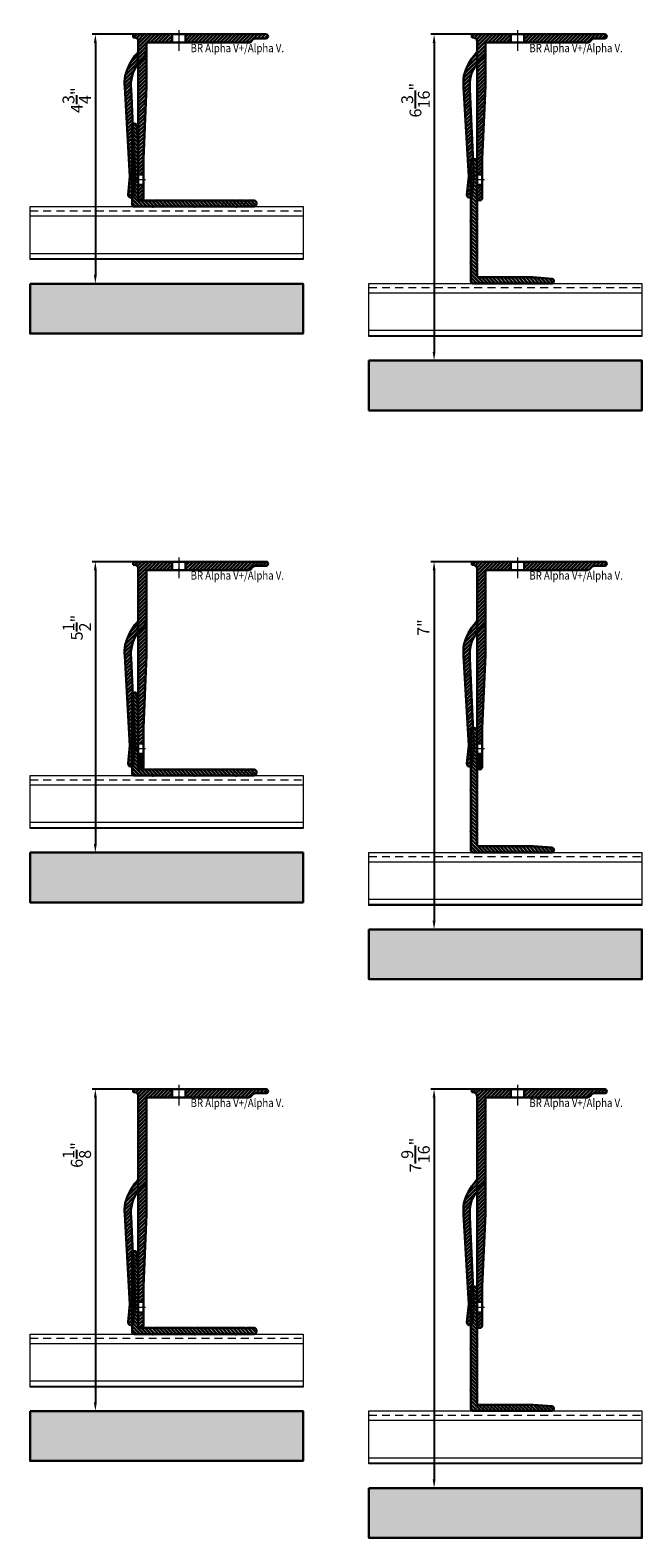
# Model space of a CAD drawing. Units: inches. Extents: x -59 to 308, y -239 to 292.
# Drawn here: x -13 to -1, y -148 to -119 of the extents above; entities that cross this region are included whole.
import ezdxf

# ---------------------------------------------------------------- set-up
doc = ezdxf.new("R2010")
doc.units = ezdxf.units.IN
doc.header["$MEASUREMENT"] = 0
doc.header["$PDMODE"] = 3
doc.linetypes.add('ACAD_ISO02W100', pattern=[15, 12, -3])
doc.linetypes.add('MITTE2', pattern=[28.575000000000003, 19.05, -3.175, 3.175, -3.175])
doc.layers.get('Defpoints').update_dxf_attribs({"lineweight": 0})
for name, color, linetype, lineweight in [('!74_Alu_Bracket', 155, 'Continuous', 30), ('!74_Alu_Profiles', 7, 'Continuous', 20), ('!74_Alu_Profiles_Layer_1', 7, 'Continuous', 30), ('!74_Panels', 201, 'Continuous', 30), ('!74_Panels_Dimensions', 5, 'Continuous', 25)]:
    doc.layers.add(name, color=color, linetype=linetype, lineweight=lineweight)
doc.layers.add('!74_Alu_Centerlines', color=1, linetype='MITTE2', lineweight=13, transparency=0.25)
doc.layers.add('!74_Alu_Hidden', color=3, linetype='ACAD_ISO02W100', lineweight=5, plot=False)
doc.styles.add('!74_Dim', font='isocpeur.ttf', dxfattribs={"width": 0.85})
doc.styles.add('Allface-dwg', font='isocpeur.ttf', dxfattribs={"width": 0.9})
doc.dimstyles.new('!74_6_Typ.joint+System components', dxfattribs={"dimscale": 2, "dimtxt": 0.1125, "dimasz": 0.08199999999999999, "dimexe": 0.03, "dimexo": 0.03, "dimgap": 0.045, "dimtad": 1, "dimdec": 4, "dimrnd": 0.0625, "dimzin": 0, "dimlunit": 4, "dimtxsty": '!74_Dim', "dimcen": 0.13, "dimclrd": 256, "dimclre": 256, "dimclrt": 256, "dimazin": 2, "dimtp": 0.25, "dimtm": 0.25, "dimtfac": 1, "dimtdec": 4, "dimtmove": 1, "dimatfit": 2, "dimfxl": 7, "dimtolj": 1, "dimlwd": -1, "dimlwe": -1, "dimarcsym": 0})

# ---------------------------------------------------------------- blocks, each defined once
blk = doc.blocks.new('*U192')
at = {"layer": '!74_Alu_Hidden'}
blk.add_lwpolyline([(-3.110458352881636, -0.9842519685043953), (2.068032538692165, -0.9842519685043953)], dxfattribs=at)
blk.add_lwpolyline([(-3.110458352881636, -1.003937007873901), (-3.110458352881636, 5.421959351551533e-17), (2.068032538692165, 0), (2.068032538692165, -1.003937007873901)], close=True)
at = {"linetype": 'ACAD_ISO02W100', "ltscale": 0.0125, "flags": 128}
blk.add_lwpolyline([(-3.110458352881636, -0.07874015748075175), (2.068032538692165, -0.0787401574807518)], dxfattribs=at)
for points in [[(-3.110458352881636, -0.1771653543310094), (2.068032538692165, -0.1771653543310094)], [(-3.110458352881636, -0.8857560849191941), (2.068032538692165, -0.8857560849191941)]]:
    blk.add_lwpolyline(points)
blk = doc.blocks.new('*U167')
at = {"transparency": 33554585}
h = blk.add_hatch(color=251, dxfattribs=at)
h.dxf.hatch_style = 1
edge = h.paths.add_edge_path()
edge.add_line((3.999999999999758, -25.24993803707065), (-1.4210854715202e-14, -25.24993803707065))
edge.add_line((-1.4210854715202e-14, -25.24993803707065), (-1.398881011027697e-14, -64))
edge.add_arc((0.9999999999999858, -64), 0.9999999999999998, 180, 360)
edge.add_line((1.999999999999986, -64), (1.999999999999792, -59.00000000000011))
edge.add_arc((3.999999999999758, -59.00000000000016), 1.999999999999966, 119.9999999999961, 179.9999999999986, ccw=False)
edge.add_arc((1.999999999999994, -55.53589838486232), 1.99999999999999, 299.9999999999968, 360)
edge.add_line((3.999999999999986, -55.53589838486232), (3.999999999999758, -25.24993803707065))
edge = h.paths.add_edge_path()
edge.add_line((14.08331744357502, -2.5), (3.499999999999986, -2.5))
edge.add_arc((3.499999999999986, -0.5000000000000003), 2, 180, 270, ccw=False)
edge.add_line((1.499999999999986, -0.5), (1.499999999999986, 0))
edge.add_line((1.499999999999986, 0), (-1.4210854715202e-14, 0))
edge.add_line((-1.4210854715202e-14, 0), (-3.755329155197273e-06, -18.74997934569032))
edge.add_line((-3.755329155197273e-06, -18.74997934569032), (3.999996244670742, -18.74997934569032))
edge.add_line((3.999996244670742, -18.74997934569032), (3.999999999999986, -7.000000000000014))
edge.add_arc((4.499999999999986, -7), 0.5, 90, 180.0000000000016, ccw=False)
edge.add_line((4.499999999999986, -6.5), (8.933299864372088, -6.500000000000028))
edge.add_arc((-1.684238142339646, 12.48546197886744), 21.75269822056543, 299.2159152483331, 316.4568003274769)
edge = h.paths.add_edge_path()
edge.add_line((26.53124454382436, 0.9309826590657622), (68.71543914070439, -0.9703733015257967))
edge.add_line((68.71543914070439, -0.9703733015257967), (77.50496009339165, -0.0869932079795035))
edge.add_arc((77.37996009339166, 1.156741088403749), 1.249999999999976, 275.7391704772662, 455.7391704772663)
edge.add_line((77.25496009339167, 2.400475384787001), (68.54882001870848, 1.525475384787114))
edge.add_line((68.54882001870848, 1.525475384787114), (25.39475372384142, 4.017171592419114))
edge.add_arc((23.3481804934813, -13.5613144133337), 17.69722103161042, 83.35924231944874, 100.9711316283536)
edge.add_arc((26.36867014946889, -21.25132595261006), 25.86516038894409, 104.2996713349742, 131.4328714003085)
edge.add_arc((6.83033889530968, 1.049641781644362), 3.785484221418979, 290.33147430617964, 309.7830671220144, ccw=False)
edge.add_line((8.14560845422781, -2.5), (14.08331744357496, -2.499999999999998))
edge.add_arc((24.33239798206732, -15.38801087960368), 16.46646520408329, 82.32609550663119, 128.4931752931186, ccw=False)
edge = h.paths.add_edge_path()
edge.add_line((67.50000000000044, -2.5), (24.99999999999999, -2.5))
edge.add_line((24.99999999999999, -2.5), (14.08331744357502, -2.500000000000002))
edge.add_arc((-1.684238142339643, 12.48546197886743), 21.75269822056542, 299.2159152483326, 316.45680032747686, ccw=False)
edge.add_line((8.933299864371934, -6.500000000000114), (24.99999999999993, -6.500000000000114))
edge.add_line((24.99999999999993, -6.500000000000114), (60.00000000000009, -5))
edge.add_line((60.00000000000009, -5), (67.5, -5))
edge.add_line((67.5, -5), (67.50000000000044, -2.5))
edge = h.paths.add_edge_path()
edge.add_line((78.74999999999999, -2.5), (72.49999999999999, -2.5))
edge.add_line((72.49999999999999, -2.5), (72.49999999999999, -5))
edge.add_line((72.49999999999999, -5), (78.74999999999999, -5))
edge.add_arc((78.74999999999999, -3.75), 1.25, 270, 450)
h = blk.add_hatch()
h.set_pattern_fill('ANSI31', color=256, scale=10)
h.set_pattern_definition([(45, (-0.008327784270861116, 0), (-0.8838834764831844, 0.8838834764831844), [])])
edge = h.paths.add_edge_path()
edge.add_line((3.999999999999773, -25.24993803707065), (0, -25.24993803707065))
edge.add_line((0, -25.24993803707065), (2.220446049250313e-16, -64))
edge.add_arc((1, -64), 0.9999999999999998, 180, 360)
edge.add_line((2, -64), (1.999999999999806, -59.00000000000011))
edge.add_arc((3.999999999999776, -59.00000000000016), 1.99999999999997, 119.99999999999619, 179.9999999999986, ccw=False)
edge.add_arc((2.000000000000008, -55.53589838486232), 1.99999999999999, 299.9999999999968, 360)
edge.add_line((4, -55.53589838486232), (3.999999999999773, -25.24993803707065))
edge = h.paths.add_edge_path()
edge.add_line((14.08331744357502, -2.5), (3.5, -2.5))
edge.add_arc((3.5, -0.5000000000000003), 2, 180, 270, ccw=False)
edge.add_line((1.5, -0.5), (1.5, 0))
edge.add_line((1.5, 0), (0, 0))
edge.add_line((0, 0), (-3.755329155197273e-06, -18.74997934569032))
edge.add_line((-3.755329155197273e-06, -18.74997934569032), (3.999996244670742, -18.74997934569032))
edge.add_line((3.999996244670742, -18.74997934569032), (4, -7.000000000000014))
edge.add_arc((4.5, -7), 0.5, 90, 180.0000000000016, ccw=False)
edge.add_line((4.5, -6.5), (8.933299864372094, -6.500000000000025))
edge.add_arc((-1.68423814233963, 12.48546197886743), 21.75269822056541, 299.2159152483331, 316.4568003274769)
edge = h.paths.add_edge_path()
edge.add_line((67.50000000000045, -2.5), (25, -2.5))
edge.add_line((25, -2.5), (14.08331744357501, -2.500000000000002))
edge.add_arc((-1.684238142339639, 12.4854619788674), 21.75269822056539, 299.21591524833264, 316.4568003274769, ccw=False)
edge.add_line((8.933299864371943, -6.500000000000114), (24.99999999999984, -6.500000000000121))
edge.add_line((24.99999999999984, -6.500000000000121), (59.99999999999983, -5))
edge.add_line((59.99999999999983, -5), (67.5, -5))
edge.add_line((67.5, -5), (67.50000000000045, -2.5))
edge = h.paths.add_edge_path()
edge.add_arc((23.34818049348137, -13.56131441333371), 17.69722103161042, 83.3592423194489, 100.9711316283543)
edge.add_arc((26.36867014946889, -21.25132595261009), 25.86516038894411, 104.2996713349745, 131.4328714003092)
edge.add_arc((6.830338895309681, 1.049641781644335), 3.78548422141897, 290.33147430618044, 309.7830671220097, ccw=False)
edge.add_line((8.145608454227858, -2.5), (14.08331744357497, -2.500000000000004))
edge.add_arc((24.33239798206735, -15.38801087960369), 16.46646520408331, 82.32609550663108, 128.4931752931186, ccw=False)
edge.add_line((26.53124454382441, 0.9309826590657622), (68.71543914070433, -0.9703733015257967))
edge.add_line((68.71543914070433, -0.9703733015257967), (77.50496009339166, -0.0869932079795035))
edge.add_arc((77.37996009339167, 1.156741088403749), 1.249999999999976, 275.7391704772662, 455.7391704772663)
edge.add_line((77.25496009339169, 2.400475384787001), (68.54882001870845, 1.525475384787107))
edge.add_line((68.54882001870845, 1.525475384787107), (25.39475372384143, 4.017171592419114))
edge = h.paths.add_edge_path()
edge.add_line((78.75000000000001, -2.5), (72.50000000000001, -2.5))
edge.add_line((72.50000000000001, -2.5), (72.5, -5.000000000000007))
edge.add_line((72.5, -5.000000000000007), (78.75, -5))
edge.add_arc((78.75000000000001, -3.75), 1.25, 269.9999999999994, 450)
at = {"layer": '!74_Alu_Centerlines'}
for p, q in [((70, -1.5), (70, -6)), ((-2, -22.00000000000011), (7.878983810599038, -22.00000000000011))]:
    blk.add_line(p, q, dxfattribs=at)
for p, q in [((0, -64), (0, 0)), ((0, 0), (1.5, 0)), ((1.5, 0), (1.5, -0.4990128329284289)), ((3.5, -2.5), (25, -2.5)), ((3.999999999999773, -7), (4.000000000000227, -21.65358983848637)), ((25, -6.500000000000114), (4.5, -6.500000000000114)), ((25, -2.5), (78.75, -2.5)), ((60, -5), (25, -6.500000000000114)), ((78.75, -5), (60, -5)), ((3.999999999999773, -22.34641016151386), (3.999999999999773, -55.53589838486232)), ((2, -59.00000000000011), (2, -64))]:
    blk.add_line(p, q)
at = {"color": 253}
for p, q in [((67.50000000000045, -2.5), (67.5, -5)), ((72.5, -2.5), (72.5, -5)), ((-3.755329093024784e-06, -18.74997934569032), (3.99999624467068, -18.74997934569032)), ((0, -25.24993803707065), (3.999999999999773, -25.24993803707065))]:
    blk.add_line(p, q, dxfattribs=at)
blk.add_lwpolyline([(8.14560845422784, -2.5, 0.08507797012797834), (9.252604446539635, -1.859399364495857, -0.1189471768848317), (19.98014484243322, 3.812458006464567, -0.07699799073383783), (25.3947537238414, 4.017171592419118), (68.54882001870851, 1.525475384787114), (77.25496009339167, 2.400475384787001, -0.9999999999999997), (77.50496009339167, -0.0869932079795035), (68.71543914070435, -0.9703733015257967), (26.53124454382441, 0.9309826590657622, 0.2042116116124702), (14.08331744357497, -2.5)], format="xyb")
for centre, radius, start, end in [((3.5, -0.5), 2, 180, 270), ((4.5, -7), 0.4999999999999999, 90, 180), ((78.75, -3.75), 1.25, 270, 90), ((4.049999999999955, -22.00000000000011), 0.3499999999998509, 98.21321070172316, 261.7867892982769), ((3.999999999999773, -59.00000000000011), 1.999999999999967, 119.9999999999935, 180), ((2, -55.53589838486232), 2, 299.9999999999935, 0), ((1, -64), 0.9999999999999998, 180, 0)]:
    blk.add_arc(centre, radius, start, end)
blk.add_arc((-1.684238142339609, 12.48546197886742), 21.7526982205654, 299.2159152483352, 316.456800327479, dxfattribs=at)
at = {"style": 'Allface-dwg', "width": 0.85}
blk.add_attdef('TAG(NEW)', (8.608796638745957, -27.69132055196432), '', height=4, rotation=270, dxfattribs=at)
blk = doc.blocks.new('L profile')
at = {"transparency": 33554559}
h = blk.add_hatch(dxfattribs=at)
h.set_pattern_fill('ANSI31', color=256, scale=0.3937, angle=90, style=0)
h.set_pattern_definition([(135, (0, 0), (-0.03479849246914297, -0.03479849246914297), [])])
h.paths.add_polyline_path([(1.171454015970085, -0.7893669212635359, 0.8164965809277839), (1.190741259630158, -0.7893669212635359), (1.958852441170166, -0.7893669212635359, 0.8164965809277357), (1.978139684830239, -0.7893669212635359), (2.312982874025693, -0.7893669212635359, 0.8333333333333056), (2.312982874025693, -0.6712571574835238), (2.178983810083082, -0.6712571574835238, -0.8660254037844928), (2.151707528517363, -0.6712571574835238), (1.978139684830239, -0.6712571574835238, -0.8164965809277357), (1.958852441170166, -0.6712571574835238), (1.190741259630158, -0.6712571574835238, -0.8164965809277357), (1.171454015970085, -0.6712571574835238), (0.4033428344300773, -0.6712571574835238, -0.8164965809277357), (0.3840555907700036, -0.6712571574835238), (0.1377947244100142, -0.6712571574835238, -0.414213562373095), (0.1181097637800121, -0.6515721968535217), (0.1181097637800121, 0.3917307165365858), (0.0904472326492396, 0.7527043969703302, 0.7532122811344496), (0, 0.7499970000035316), (0, -0.7499970000035319, 0.4142135623730951), (0.03936992126000405, -0.7893669212635359), (0.3840555907700036, -0.7893669212635359, 0.8164965809277357), (0.4033428344300773, -0.7893669212635359)])
at = {"lineweight": 0, "transparency": 33554483}
h = blk.add_hatch(color=251, dxfattribs=at)
h.dxf.hatch_style = 1
h.paths.add_polyline_path([(2.312982874025693, -0.6712571574835233), (2.178983810083082, -0.6712571574835233, -0.8660254037844928), (2.151707528517363, -0.6712571574835233), (1.978139684830239, -0.6712571574835233, -0.8164965809277357), (1.958852441170166, -0.6712571574835233), (1.190741259630158, -0.6712571574835233, -0.8164965809277357), (1.171454015970085, -0.6712571574835233), (0.4033428344300773, -0.6712571574835233, -0.8164965809277357), (0.3840555907700036, -0.6712571574835233), (0.1377947244100142, -0.6712571574835233, -0.414213562373095), (0.1181097637800121, -0.6515721968535213), (0.1181097637800124, 0.3917307165365851), (0.0904472326492396, 0.7527043969703304, 0.7532122811344496), (0, 0.7499970000035323), (0, -0.7499970000035314, 0.4142135623730951), (0.03936992126000405, -0.7893669212635355), (0.3840555907700036, -0.7893669212635355, 0.8164965809277357), (0.4033428344300773, -0.7893669212635355), (1.171454015970085, -0.7893669212635355, 0.8164965809277839), (1.190741259630158, -0.7893669212635355), (1.958852441170166, -0.7893669212635355, 0.8164965809277357), (1.978139684830239, -0.7893669212635355), (2.312982874025693, -0.7893669212635355, 0.8333333333333056)])
blk.add_lwpolyline([(1.958852441170166, -0.6712571574835238), (1.190741259630158, -0.6712571574835238, -0.8164965809277356), (1.171454015970085, -0.6712571574835238), (0.4033428344300773, -0.6712571574835238, -0.8164965809277356), (0.3840555907700036, -0.6712571574835238), (0.1377947244091047, -0.6712571574835238, -0.414213562373095), (0.1181097637800121, -0.6515721968526123), (0.1181097637800121, 0.3917307165365855), (0.0904472326492396, 0.75270439697033, 0.7532122811344488), (0, 0.7499970000035319), (0, -0.7499970000035319, 0.414213562373095), (0.03936992126000405, -0.7893669212635359), (0.3840555907700036, -0.7893669212635359, 0.8164965809277359), (0.4033428344300773, -0.7893669212635359), (1.171454015970085, -0.7893669212635359, 0.8164965809277838), (1.190741259630158, -0.7893669212635359), (1.958852441170166, -0.7893669212635359, 0.8164965809277359), (1.978139684830239, -0.7893669212635359), (2.312982874025693, -0.7893669212635359, 0.8333333333333051), (2.312982874025693, -0.6712571574835238), (2.178983810083082, -0.6712571574835238, -0.866025403784493), (2.151707528517363, -0.6712571574835238), (1.978139684830239, -0.6712571574835238, -0.8164965809277356), (1.958852441170166, -0.6712571574835238, 0.8164965809277607), (1.978139684830239, -0.6712571574835238)], format="xyb")
blk = doc.blocks.new('*U147')
at = {"layer": '!74_Panels', "transparency": 33554483}
h = blk.add_hatch(color=256, dxfattribs=at)
h.dxf.hatch_style = 1
h.paths.add_polyline_path([(0, 0), (5.178490891573801, 0), (5.178490891573801, 0.9448799999999832), (4.440892098500626e-16, 0.9448799999999832)])
at = {"layer": '!74_Panels'}
blk.add_lwpolyline([(0, 0), (5.178490891573801, 0), (5.178490891573801, 0.9448799999999832), (4.440892098500626e-16, 0.9448799999999832)], close=True, dxfattribs=at)
blk = doc.blocks.new('*D153')
at = {"layer": '!74_Panels_Dimensions', "transparency": 16777216}
for p, q in [((-10.46064423267041, -119.0035746281167), (-11.62840669664601, -119.0035746281167)), ((-11.56840669664601, -119.1675746281167), (-11.56840669664601, -123.5679184192902)), ((-11.25551843365754, -123.7319184192902), (-11.62840669664601, -123.7319184192902))]:
    blk.add_line(p, q, dxfattribs=at)
for points in [[(-11.59574002997935, -119.1675746281167), (-11.54107336331268, -119.1675746281167), (-11.56840669664601, -119.0035746281167)], [(-11.59574002997935, -123.5679184192902), (-11.54107336331268, -123.5679184192902), (-11.56840669664601, -123.7319184192902)]]:
    blk.add_solid(points, dxfattribs=at)
at = {"layer": 'Defpoints', "color": 0, "transparency": 16777216}
for p in [(-10.40064423267041, -119.0035746281167), (-11.56840669664601, -123.7319184192902), (-11.19551843365753, -123.7319184192902)]:
    blk.add_point(p, dxfattribs=at)
at = {"layer": '!74_Panels_Dimensions', "transparency": 16777216, "insert": (-11.92090669664599, -120.2529254407559), "char_height": 0.225, "attachment_point": 5, "rotation": 90, "style": '!74_Dim'}
blk.add_mtext('\\A1;4{\\H1x;\\S3/4;}"', dxfattribs=at)
blk = doc.blocks.new('*D154')
at = {"layer": '!74_Panels_Dimensions', "transparency": 16777216}
for p, q in [((-4.034288583030564, -119.0035746281167), (-5.202051047006166, -119.0035746281167)), ((-5.142051047006166, -119.1675746281167), (-5.142051047006166, -125.0246039311088)), ((-4.875216397907081, -125.1886039311088), (-5.202051047006165, -125.1886039311088))]:
    blk.add_line(p, q, dxfattribs=at)
for points in [[(-5.169384380339499, -119.1675746281167), (-5.114717713672833, -119.1675746281167), (-5.142051047006166, -119.0035746281167)], [(-5.169384380339499, -125.0246039311088), (-5.114717713672833, -125.0246039311088), (-5.142051047006166, -125.1886039311088)]]:
    blk.add_solid(points, dxfattribs=at)
at = {"layer": 'Defpoints', "color": 0, "transparency": 16777216}
for p in [(-3.974288583030565, -119.0035746281167), (-5.142051047006166, -125.1886039311088), (-4.815216397907081, -125.1886039311088)]:
    blk.add_point(p, dxfattribs=at)
at = {"layer": '!74_Panels_Dimensions', "transparency": 16777216, "insert": (-5.494551047006144, -120.2529254407559), "char_height": 0.225, "attachment_point": 5, "rotation": 90, "style": '!74_Dim'}
blk.add_mtext('\\A1;6{\\H1x;\\S3/16;}"', dxfattribs=at)
blk = doc.blocks.new('*U168')
h = blk.add_hatch()
h.set_pattern_fill('ANSI31', color=256, scale=10)
h.set_pattern_definition([(45, (-0.008327784270889538, 0), (-0.8838834764831844, 0.8838834764831844), [])])
edge = h.paths.add_edge_path()
edge.add_line((4, -25.24993803707065), (0, -25.24993803707065))
edge.add_line((0, -25.24993803707065), (-2.531308496145357e-14, -64))
edge.add_arc((0.9999999999999716, -64), 0.9999999999999969, 180, 360)
edge.add_line((1.999999999999968, -64), (2.000000000000011, -58.99999999999994))
edge.add_arc((3.99999999999998, -59.0000000000003), 1.999999999999969, 119.9999999999917, 179.9999999999898, ccw=False)
edge.add_arc((2.000000000000418, -55.53589838486232), 2.000000000000003, 299.9999999999941, 360)
edge.add_line((4.00000000000042, -55.53589838486232), (4, -25.24993803707065))
edge = h.paths.add_edge_path()
edge.add_line((34.08331744357489, -2.5), (3.499999999999972, -2.500000000000341))
edge.add_arc((3.499999999999974, -0.5000000000003447), 1.999999999999996, 179.9999999999999, 269.9999999999999, ccw=False)
edge.add_line((1.499999999999978, -0.5000000000003411), (1.499999999999972, 0))
edge.add_line((1.499999999999972, 0), (-2.842170943040401e-14, 0))
edge.add_line((-2.842170943040401e-14, 0), (-3.755329155197273e-06, -18.74997934569055))
edge.add_line((-3.755329155197273e-06, -18.74997934569055), (3.999996244670969, -18.74997934569055))
edge.add_line((3.999996244670969, -18.74997934569055), (4.000000000000428, -7.000000000000355))
edge.add_arc((4.500000000000428, -7.000000000000341), 0.5, 90.00000000000011, 180.0000000000016, ccw=False)
edge.add_line((4.500000000000427, -6.500000000000341), (28.93329986437192, -6.500000000000146))
edge.add_arc((18.3157618576601, 12.48546197886716), 21.75269822056533, 299.2159152483335, 316.4568003274776)
edge = h.paths.add_edge_path()
edge.add_line((87.50000000000043, -2.5), (44.99999999999997, -2.5))
edge.add_line((44.99999999999997, -2.5), (34.0833174435749, -2.500000000000005))
edge.add_arc((18.31576185766016, 12.48546197886717), 21.7526982205653, 299.215915248334, 316.4568003274775, ccw=False)
edge.add_line((28.93329986437216, -6.5), (45.00000000000005, -6.5))
edge.add_line((45.00000000000005, -6.5), (80.00000000000001, -4.999999999999886))
edge.add_line((80.00000000000001, -4.999999999999886), (87.49999999999952, -4.999999999999886))
edge.add_line((87.49999999999952, -4.999999999999886), (87.50000000000043, -2.5))
edge = h.paths.add_edge_path()
edge.add_arc((43.34818049348213, -13.56131441333387), 17.6972210316105, 83.35924231945127, 100.9711316283571)
edge.add_arc((46.36867014946851, -21.25132595260972), 25.86516038894344, 104.2996713349743, 131.4328714003087)
edge.add_arc((26.83033889531002, 1.049641781643674), 3.785484221418373, 290.3314743061848, 309.78306712201464, ccw=False)
edge.add_line((28.14560845422827, -2.5), (34.08331744357516, -2.500000000000004))
edge.add_arc((44.33239798206704, -15.38801087960359), 16.46646520408291, 82.32609550662988, 128.4931752931174, ccw=False)
edge.add_line((46.53124454382441, 0.9309826590654211), (88.71543914070432, -0.9703733015261378))
edge.add_line((88.71543914070432, -0.9703733015261378), (97.50496009339167, -0.08699320797950372))
edge.add_arc((97.37996009339167, 1.156741088403692), 1.249999999999921, 275.7391704772671, 455.7391704772671)
edge.add_line((97.25496009339167, 2.400475384786887), (88.54882001870864, 1.525475384786887))
edge.add_line((88.54882001870864, 1.525475384786887), (45.39475372384147, 4.017171592419118))
edge = h.paths.add_edge_path()
edge.add_line((98.74999999999997, -2.500000000000341), (92.49999999999952, -2.500000000000298))
edge.add_line((92.49999999999952, -2.500000000000298), (92.49999999999953, -4.999999999999886))
edge.add_line((92.49999999999953, -4.999999999999886), (98.74999999999997, -5.000000000000341))
edge.add_arc((98.74999999999997, -3.750000000000341), 1.25, 270, 450)
at = {"transparency": 33554585}
h = blk.add_hatch(color=251, dxfattribs=at)
h.dxf.hatch_style = 1
h.paths.add_polyline_path([(45.3947537238415, 4.017171592419114, 0.07699799073384163), (39.98014484243305, 3.812458006464304, 0.1189471768848313), (29.25260444653976, -1.859399364495935, -0.08507797012796992), (28.1456084542283, -2.5), (34.0833174435752, -2.5, -0.2042116116124707), (46.53124454382444, 0.9309826590654176), (88.71543914070435, -0.9703733015261378), (97.5049600933917, -0.08699320797950105, 1), (97.25496009339169, 2.400475384786889), (88.54882001870874, 1.525475384786887)])
h.paths.add_polyline_path([(45, -2.5), (34.08331744357493, -2.5, -0.0753697834912617), (28.9332998643722, -6.499999999999998), (45.00000000000001, -6.499999999999999), (80.00000000000001, -4.999999999999886), (87.49999999999955, -4.999999999999885), (87.50000000000045, -2.5)])
h.paths.add_polyline_path([(28.93329986437218, -6.5, 0.07536978349126196), (34.08331744357493, -2.5), (3.5, -2.500000000000335, -0.4142135623730955), (1.5, -0.500000000000338), (1.499999999999986, 0), (0, 1.110223024625157e-16), (0, -18.74997934569055), (4.000000000000369, -18.74997934569055), (4.000000000000455, -7.000000000000358, -0.4142135623731054), (4.500000000000455, -6.500000000000342)])
h.paths.add_polyline_path([(0, -64, 1), (2, -64), (2.000000000000043, -58.99999999999992, -0.2679491924311131), (3.00000000000027, -57.2679491924313, 0.2679491924311515), (4.000000000000455, -55.53589838486231), (4.000000000000028, -25.24993803707065), (0, -25.24993803707065)])
h = blk.add_hatch(color=251, dxfattribs=at)
h.dxf.hatch_style = 1
h.paths.add_polyline_path([(98.75, -5.000000000000338, 1), (98.75, -2.500000000000345), (92.49999999999955, -2.500000000000305), (92.49999999999955, -4.999999999999886)])
at = {"layer": '!74_Alu_Centerlines'}
for p, q in [((89.99999999999955, -1.500000000000114), (89.99999999999955, -6.000000000000114)), ((-1.999999999999545, -22), (7.878983810599038, -22))]:
    blk.add_line(p, q, dxfattribs=at)
for p, q in [((0, -64), (0, 0)), ((0, 0), (1.5, 0)), ((1.5, 0), (1.5, -0.4990128329284289)), ((3.5, -2.5), (45, -2.5)), ((4, -7.000000000000341), (4.000000000000455, -21.6535898384866)), ((45, -6.5), (4.500000000000455, -6.5)), ((45, -2.5), (98.75, -2.5)), ((80, -4.999999999999886), (45, -6.5)), ((98.75, -4.999999999999886), (80, -4.999999999999886)), ((4, -22.34641016151409), (4, -55.53589838486232)), ((2.000000000000455, -59.00000000000011), (2.000000000000455, -64))]:
    blk.add_line(p, q)
at = {"color": 253}
for p, q in [((87.50000000000045, -2.5), (87.49999999999955, -4.999999999999886)), ((92.49999999999955, -2.5), (92.49999999999955, -4.999999999999886)), ((-3.755329093024784e-06, -18.74997934569055), (3.999996244670907, -18.74997934569055)), ((0, -25.24993803707065), (4, -25.24993803707065))]:
    blk.add_line(p, q, dxfattribs=at)
blk.add_lwpolyline([(28.1456084542283, -2.5, 0.08507797012797834), (29.25260444653986, -1.859399364495857, -0.1189471768848317), (39.98014484243322, 3.81245800646434, -0.07699799073383783), (45.3947537238414, 4.017171592419118), (88.54882001870874, 1.525475384786887), (97.25496009339167, 2.400475384786887, -0.9999999999999997), (97.50496009339167, -0.0869932079795035), (88.71543914070435, -0.9703733015261378), (46.53124454382441, 0.9309826590654211, 0.2042116116124702), (34.0833174435752, -2.5)], format="xyb")
for centre, radius, start, end in [((3.5, -0.5000000000003411), 1.999999999999994, 180, 270), ((4.500000000000455, -7.000000000000341), 0.4999999999999984, 90, 180), ((98.75, -3.750000000000341), 1.249999999999996, 270, 90), ((4.050000000000637, -22), 0.3499999999998499, 98.21321070172316, 261.7867892982769), ((4, -59.00000000000011), 1.999999999999961, 119.9999999999926, 180), ((2.000000000000455, -55.53589838486232), 1.999999999999994, 299.9999999999926, 0), ((1, -64), 0.9999999999999969, 180, 0)]:
    blk.add_arc(centre, radius, start, end)
blk.add_arc((18.31576185766016, 12.48546197886719), 21.75269822056534, 299.2159152483362, 316.4568003274788, dxfattribs=at)
at = {"style": 'Allface-dwg', "width": 0.85}
blk.add_attdef('TAG(NEW)', (8.608796638745957, -27.69132055196432), '', height=4, rotation=270, dxfattribs=at)
blk = doc.blocks.new('*D155')
at = {"layer": '!74_Panels_Dimensions', "transparency": 16777216}
for p, q in [((-10.46064423267041, -129.0035746281167), (-11.62840669664602, -129.0035746281167)), ((-11.56840669664602, -129.1675746281167), (-11.56840669664602, -134.3553199940934)), ((-11.25551843365754, -134.5193199940934), (-11.62840669664602, -134.5193199940934))]:
    blk.add_line(p, q, dxfattribs=at)
for points in [[(-11.59574002997935, -129.1675746281167), (-11.54107336331269, -129.1675746281167), (-11.56840669664602, -129.0035746281167)], [(-11.59574002997935, -134.3553199940934), (-11.54107336331268, -134.3553199940934), (-11.56840669664602, -134.5193199940934)]]:
    blk.add_solid(points, dxfattribs=at)
at = {"layer": 'Defpoints', "color": 0, "transparency": 16777216}
for p in [(-10.40064423267041, -129.0035746281167), (-11.56840669664602, -134.5193199940934), (-11.19551843365754, -134.5193199940934)]:
    blk.add_point(p, dxfattribs=at)
at = {"layer": '!74_Panels_Dimensions', "transparency": 16777216, "insert": (-11.92090669664599, -130.2529254407559), "char_height": 0.225, "attachment_point": 5, "rotation": 90, "style": '!74_Dim'}
blk.add_mtext('\\A1;5{\\H1x;\\S1/2;}"', dxfattribs=at)
blk = doc.blocks.new('*D156')
at = {"layer": '!74_Panels_Dimensions', "transparency": 16777216}
for p, q in [((-4.034288583030568, -129.0035746281167), (-5.202051047006171, -129.0035746281167)), ((-5.142051047006172, -129.1675746281167), (-5.14205104700617, -135.812005505912)), ((-4.829162784017689, -135.976005505912), (-5.20205104700617, -135.976005505912))]:
    blk.add_line(p, q, dxfattribs=at)
for points in [[(-5.169384380339505, -129.1675746281167), (-5.114717713672839, -129.1675746281167), (-5.142051047006172, -129.0035746281167)], [(-5.169384380339503, -135.812005505912), (-5.114717713672837, -135.812005505912), (-5.14205104700617, -135.976005505912)]]:
    blk.add_solid(points, dxfattribs=at)
at = {"layer": 'Defpoints', "color": 0, "transparency": 16777216}
for p in [(-3.974288583030568, -129.0035746281167), (-5.14205104700617, -135.976005505912), (-4.76916278401769, -135.976005505912)]:
    blk.add_point(p, dxfattribs=at)
at = {"layer": '!74_Panels_Dimensions', "transparency": 16777216, "insert": (-5.344551047006145, -130.2529254407559), "char_height": 0.225, "attachment_point": 5, "rotation": 90, "style": '!74_Dim'}
blk.add_mtext('\\A1;7"', dxfattribs=at)
blk = doc.blocks.new('*U169')
at = {"transparency": 33554585}
h = blk.add_hatch(color=251, dxfattribs=at)
h.dxf.hatch_style = 1
edge = h.paths.add_edge_path()
edge.add_line((4, -25.24993803707054), (0, -25.24993803707054))
edge.add_line((0, -25.24993803707054), (-2.220446049250313e-14, -64))
edge.add_arc((0.9999999999999787, -64), 1.000000000000001, 180, 360)
edge.add_line((1.99999999999998, -64), (2.00000000000001, -59.00000000000011))
edge.add_arc((3.999999999999972, -59.00000000000005), 1.999999999999963, 120.00000000000071, 180.0000000000018, ccw=False)
edge.add_arc((1.999999999999968, -55.53589838486233), 2.000000000000012, 299.9999999999999, 360.0000000000002)
edge.add_line((3.99999999999998, -55.53589838486232), (4, -25.24993803707054))
edge = h.paths.add_edge_path()
edge.add_line((4.499999999999979, -6.5), (43.93329986437215, -6.500000000000089))
edge.add_arc((33.31576185766045, 12.48546197886741), 21.75269822056544, 299.2159152483329, 316.456800327477)
edge.add_line((49.08331744357515, -2.5), (3.499999999999972, -2.5))
edge.add_arc((3.499999999999977, -0.4999999999999998), 2, 180, 270, ccw=False)
edge.add_line((1.499999999999976, -0.5), (1.499999999999979, 0))
edge.add_line((1.499999999999979, 0), (-2.131628207280301e-14, 0))
edge.add_line((-2.131628207280301e-14, 0), (-3.755329124111029e-06, -18.74997934569032))
edge.add_line((-3.755329124111029e-06, -18.74997934569032), (3.999996244670938, -18.74997934569032))
edge.add_line((3.999996244670938, -18.74997934569032), (3.999999999999978, -7))
edge.add_arc((4.499999999999975, -6.999999999999997), 0.4999999999999973, 89.9999999999996, 180.0000000000003, ccw=False)
edge = h.paths.add_edge_path()
edge.add_arc((58.34818049348134, -13.56131441333375), 17.69722103161046, 83.3592423194489, 100.9711316283541)
edge.add_arc((61.3686701494689, -21.25132595261008), 25.8651603889441, 104.2996713349745, 131.4328714003081)
edge.add_arc((41.83033889530968, 1.049641781644332), 3.785484221418954, 290.33147430617987, 309.78306712201703, ccw=False)
edge.add_line((43.14560845422781, -2.5), (49.08331744357494, -2.5))
edge.add_arc((59.33239798206726, -15.38801087960356), 16.46646520408317, 82.32609550663119, 128.4931752931188, ccw=False)
edge.add_line((61.5312445438243, 0.9309826590657622), (103.7154391407045, -0.9703733015257967))
edge.add_line((103.7154391407045, -0.9703733015257967), (112.5049600933918, -0.08699320797950372))
edge.add_arc((112.3799600933918, 1.156741088403749), 1.249999999999977, 275.7391704772669, 455.7391704772668)
edge.add_line((112.2549600933918, 2.400475384787001), (103.5488200187087, 1.525475384787114))
edge.add_line((103.5488200187087, 1.525475384787114), (60.3947537238414, 4.017171592419114))
edge = h.paths.add_edge_path()
edge.add_line((102.5000000000006, -2.5), (60.00000000000009, -2.5))
edge.add_line((60.00000000000009, -2.5), (49.08331744357516, -2.500000000000007))
edge.add_arc((33.31576185766049, 12.48546197886747), 21.75269822056547, 299.2159152483326, 316.4568003274768, ccw=False)
edge.add_line((43.93329986437209, -6.500000000000114), (59.99999999999995, -6.500000000000114))
edge.add_line((59.99999999999994, -6.500000000000114), (95.00000000000006, -5))
edge.add_line((95.00000000000007, -5), (102.5, -5))
edge.add_line((102.5, -5), (102.5000000000006, -2.5))
edge = h.paths.add_edge_path()
edge.add_line((113.75, -2.5), (107.5000000000001, -2.5))
edge.add_line((107.5000000000001, -2.5), (107.5000000000001, -5))
edge.add_line((107.5000000000001, -5), (113.75, -5))
edge.add_arc((113.75, -3.75), 1.25, 270, 450)
h = blk.add_hatch(dxfattribs=at)
h.set_pattern_fill('ANSI31', color=251, scale=10)
h.set_pattern_definition([(45, (-0.008327784270864669, 0), (-0.8838834764831844, 0.8838834764831844), [])])
h.paths.add_polyline_path([(-8.881784197001252e-16, -64, 1), (2.000000000000001, -64), (2.000000000000031, -59.00000000000011, -0.2679491924311281), (2.999999999999993, -57.2679491924312, 0.267949192431124), (4.000000000000002, -55.53589838486232), (4, -25.24993803707054), (0, -25.24993803707054)])
h.paths.add_polyline_path([(4.5, -6.5), (43.93329986437217, -6.500000000000085, 0.0753697834912645), (49.08331744357518, -2.5), (3.499999999999999, -2.5, -0.4142135623730951), (1.499999999999998, -0.5), (1.5, 0), (0, 0), (0, -18.74997934569032), (4.000000000000183, -18.74997934569032), (3.999999999999999, -7.000000000000007, -0.4142135623730991)])
h.paths.add_polyline_path([(61.53124454382433, 0.9309826590657622), (103.7154391407046, -0.9703733015257967), (112.5049600933918, -0.0869932079795106, 1), (112.2549600933918, 2.400475384787008), (103.5488200187087, 1.525475384787107), (60.39475372384142, 4.017171592419118, 0.07699799073383978), (54.98014484243311, 3.812458006464539, 0.1189471768848281), (44.25260444653982, -1.859399364495701, -0.08507797012799442), (43.14560845422784, -2.5), (49.08331744357497, -2.5, -0.2042116116124708)])
h.paths.add_polyline_path([(94.99999999999997, -5), (102.5, -5), (102.5000000000006, -2.5), (60.00000000000011, -2.5), (49.08331744357518, -2.5, -0.07536978349126541), (43.9332998643721, -6.500000000000114), (59.99999999999997, -6.500000000000114)])
h.paths.add_polyline_path([(113.75, -5, 1), (113.75, -2.5), (107.5000000000001, -2.5), (107.5000000000001, -5)])
at = {"layer": '!74_Alu_Centerlines'}
for p, q in [((105.0000000000002, -1.5), (105.0000000000002, -6)), ((-2.000000000000114, -22), (7.878983810599038, -22))]:
    blk.add_line(p, q, dxfattribs=at)
for p, q in [((0, -64), (0, 0)), ((0, 0), (1.5, 0)), ((1.5, 0), (1.5, -0.4990128329284289)), ((3.5, -2.5), (60.00000000000011, -2.5)), ((4, -7), (4.000000000000227, -21.65358983848625)), ((60.00000000000011, -6.500000000000114), (4.5, -6.500000000000114)), ((60.00000000000011, -2.5), (113.75, -2.5)), ((95, -5), (60.00000000000011, -6.500000000000114)), ((113.75, -5), (95, -5)), ((4, -22.34641016151375), (4, -55.53589838486232)), ((2, -59.00000000000011), (2, -64))]:
    blk.add_line(p, q)
at = {"color": 253}
for p, q in [((102.5000000000006, -2.5), (102.5, -5)), ((107.5000000000001, -2.5), (107.5000000000001, -5)), ((-3.755329093024784e-06, -18.74997934569032), (3.999996244670907, -18.74997934569032)), ((0, -25.24993803707054), (4, -25.24993803707054))]:
    blk.add_line(p, q, dxfattribs=at)
blk.add_lwpolyline([(43.14560845422784, -2.5, 0.08507797012797834), (44.25260444653964, -1.859399364495857, -0.1189471768848317), (54.98014484243322, 3.812458006464567, -0.07699799073383783), (60.3947537238414, 4.017171592419118), (103.5488200187087, 1.525475384787114), (112.2549600933918, 2.400475384787001, -0.9999999999999997), (112.5049600933919, -0.0869932079795035), (103.7154391407046, -0.9703733015257967), (61.5312445438243, 0.9309826590657622, 0.2042116116124702), (49.08331744357497, -2.5)], format="xyb")
for centre, radius, start, end in [((3.5, -0.5), 2.000000000000002, 180, 270), ((4.5, -7), 0.5000000000000006, 90, 180), ((113.75, -3.75), 1.250000000000001, 270, 90), ((4.050000000000182, -22), 0.3499999999998514, 98.21321070172316, 261.7867892982767), ((4, -59.00000000000011), 1.99999999999997, 119.9999999999935, 180), ((2, -55.53589838486232), 2.000000000000002, 299.9999999999935, 0), ((1, -64), 1.000000000000001, 180, 0)]:
    blk.add_arc(centre, radius, start, end)
blk.add_arc((33.3157618576605, 12.48546197886742), 21.75269822056543, 299.2159152483352, 316.4568003274786, dxfattribs=at)
at = {"style": 'Allface-dwg', "width": 0.85}
blk.add_attdef('TAG(NEW)', (8.608796638745957, -27.69132055196432), '', height=4, rotation=270, dxfattribs=at)
blk = doc.blocks.new('*D157')
at = {"layer": '!74_Panels_Dimensions', "transparency": 16777216}
for p, q in [((-10.46064423267042, -139.0035746281167), (-11.62840669664604, -139.0035746281167)), ((-11.56840669664604, -139.1675746281167), (-11.56840669664604, -144.9448427690339)), ((-11.04929449374919, -145.1088427690339), (-11.62840669664604, -145.1088427690339))]:
    blk.add_line(p, q, dxfattribs=at)
for points in [[(-11.59574002997937, -139.1675746281167), (-11.54107336331271, -139.1675746281167), (-11.56840669664604, -139.0035746281167)], [(-11.59574002997937, -144.9448427690339), (-11.54107336331271, -144.9448427690339), (-11.56840669664604, -145.1088427690339)]]:
    blk.add_solid(points, dxfattribs=at)
at = {"layer": 'Defpoints', "color": 0, "transparency": 16777216}
for p in [(-10.40064423267042, -139.0035746281167), (-11.56840669664604, -145.1088427690339), (-10.98929449374919, -145.1088427690339)]:
    blk.add_point(p, dxfattribs=at)
at = {"layer": '!74_Panels_Dimensions', "transparency": 16777216, "insert": (-11.920906696646, -140.2529254407559), "char_height": 0.225, "attachment_point": 5, "rotation": 90, "style": '!74_Dim'}
blk.add_mtext('\\A1;6{\\H1x;\\S1/8;}"', dxfattribs=at)
blk = doc.blocks.new('*D158')
at = {"layer": '!74_Panels_Dimensions', "transparency": 16777216}
for p, q in [((-4.034288583030571, -139.0035746281167), (-5.202051047006179, -139.0035746281167)), ((-5.142051047006179, -139.1675746281167), (-5.142051047006177, -146.4025566870143)), ((-4.49129308390826, -146.5665566870143), (-5.202051047006178, -146.5665566870143))]:
    blk.add_line(p, q, dxfattribs=at)
for points in [[(-5.169384380339512, -139.1675746281167), (-5.114717713672846, -139.1675746281167), (-5.142051047006179, -139.0035746281167)], [(-5.16938438033951, -146.4025566870143), (-5.114717713672844, -146.4025566870143), (-5.142051047006177, -146.5665566870143)]]:
    blk.add_solid(points, dxfattribs=at)
at = {"layer": 'Defpoints', "color": 0, "transparency": 16777216}
for p in [(-3.974288583030571, -139.0035746281167), (-5.142051047006177, -146.5665566870143), (-4.43129308390826, -146.5665566870143)]:
    blk.add_point(p, dxfattribs=at)
at = {"layer": '!74_Panels_Dimensions', "transparency": 16777216, "insert": (-5.494551047006149, -140.2529254407559), "char_height": 0.225, "attachment_point": 5, "rotation": 90, "style": '!74_Dim'}
blk.add_mtext('\\A1;7{\\H1x;\\S9/16;}"', dxfattribs=at)

msp = doc.modelspace()

# ---------------------------------------------------------------- block references
at = {"layer": '!74_Alu_Bracket'}
ref = msp.add_blockref('*U167', (-10.8513826124626, -119.0035746281167), dxfattribs=dict(at, xscale=-0.03937007874015748, yscale=0.03937007874015748, zscale=0.03937007874015748, rotation=90))
ref.add_attrib('TAG(NEW)', 'BR Alpha V+/Alpha V.', (-9.76117314191282, -119.3425036296421), dxfattribs={"layer": '0', "height": 0.1574803149606299, "style": 'Allface-dwg', "width": 0.85})
ref = msp.add_blockref('*U167', (-4.425026962822757, -119.0035746281167), dxfattribs=dict(at, xscale=-0.03937007874015748, yscale=0.03937007874015748, zscale=0.03937007874015748, rotation=90))
ref.add_attrib('TAG(NEW)', 'BR Alpha V+/Alpha V.', (-3.334817492272976, -119.3425036296421), dxfattribs={"layer": '0', "height": 0.1574803149606299, "style": 'Allface-dwg', "width": 0.85})
ref = msp.add_blockref('*U168', (-10.8513826124626, -129.0035746281167), dxfattribs=dict(at, xscale=-0.03937007874015748, yscale=0.03937007874015748, zscale=0.03937007874015748, rotation=90))
ref.add_attrib('TAG(NEW)', 'BR Alpha V+/Alpha V.', (-9.761173141912824, -129.3425036296421), dxfattribs={"layer": '0', "height": 0.1574803149606299, "style": 'Allface-dwg', "width": 0.85})
ref = msp.add_blockref('*U168', (-4.425026962822759, -129.0035746281167), dxfattribs=dict(at, xscale=-0.03937007874015748, yscale=0.03937007874015748, zscale=0.03937007874015748, rotation=90))
ref.add_attrib('TAG(NEW)', 'BR Alpha V+/Alpha V.', (-3.334817492272979, -129.3425036296421), dxfattribs={"layer": '0', "height": 0.1574803149606299, "style": 'Allface-dwg', "width": 0.85})
ref = msp.add_blockref('*U169', (-10.85138261246261, -139.0035746281167), dxfattribs=dict(at, xscale=-0.03937007874015748, yscale=0.03937007874015748, zscale=0.03937007874015748, rotation=90))
ref.add_attrib('TAG(NEW)', 'BR Alpha V+/Alpha V.', (-9.761173141912828, -139.3425036296421), dxfattribs={"layer": '0', "height": 0.1574803149606299, "style": 'Allface-dwg', "width": 0.85})
ref = msp.add_blockref('*U169', (-4.425026962822763, -139.0035746281167), dxfattribs=dict(at, xscale=-0.03937007874015748, yscale=0.03937007874015748, zscale=0.03937007874015748, rotation=90))
ref.add_attrib('TAG(NEW)', 'BR Alpha V+/Alpha V.', (-3.334817492272982, -139.3425036296421), dxfattribs={"layer": '0', "height": 0.1574803149606299, "style": 'Allface-dwg', "width": 0.85})
at = {"layer": '!74_Alu_Profiles'}
for p in [(-9.695035729165198, -122.2712906911093), (-3.268680079525355, -123.7279762029279), (-9.695035729165202, -133.0586922659124), (-3.268680079525358, -134.515377777731), (-9.695035729165205, -143.6482150408529), (-3.268680079525362, -145.1059289588334)]:
    msp.add_blockref('*U192', p, dxfattribs=at)
at = {"layer": '!74_Alu_Profiles_Layer_1'}
for p in [(-10.87106717939222, -121.4819237698457), (-10.87106717939222, -132.2693253446489), (-10.87106717939222, -142.8588481195894)]:
    msp.add_blockref('L profile', p, dxfattribs=at)
at = {"layer": '!74_Alu_Profiles_Layer_1', "xscale": -1, "rotation": 270}
for p in [(-3.655344608488838, -123.7279762029279), (-3.655344608488841, -134.515377777731), (-3.655344608488845, -145.1059289588334)]:
    msp.add_blockref('L profile', p, dxfattribs=at)
at = {"layer": '!74_Panels', "xscale": -1, "rotation": 180}
for p in [(-12.80549408204683, -123.7319184192902), (-6.379138432406991, -125.1886039311088), (-12.80549408204684, -134.5193199940933), (-6.379138432406995, -135.9760055059119), (-12.80549408204684, -145.1088427690338), (-6.379138432406998, -146.5665566870143)]:
    msp.add_blockref('*U147', p, dxfattribs=at)

# ---------------------------------------------------------------- dimensions: what is measured, and where the dimension line sits
at = {"layer": '!74_Panels_Dimensions'}
for base, p1, p2, picture, middle in [((-11.56840669664601, -123.7319184192902), (-10.40064423267041, -119.0035746281167), (-11.19551843365753, -123.7319184192902), '*D153', (-11.56840669664599, -120.2529254407559)), ((-5.142051047006166, -125.1886039311088), (-3.974288583030563, -119.0035746281167), (-4.815216397907079, -125.1886039311088), '*D154', (-5.142051047006144, -120.2529254407559)), ((-11.56840669664602, -134.5193199940934), (-10.40064423267041, -129.0035746281167), (-11.19551843365753, -134.5193199940933), '*D155', (-11.56840669664599, -130.2529254407559)), ((-5.14205104700617, -135.976005505912), (-3.974288583030566, -129.0035746281167), (-4.769162784017688, -135.9760055059119), '*D156', (-5.142051047006145, -130.2529254407559)), ((-11.56840669664604, -145.1088427690339), (-10.40064423267041, -139.0035746281167), (-10.98929449374918, -145.1088427690338), '*D157', (-11.568406696646, -140.2529254407559)), ((-5.142051047006177, -146.5665566870143), (-3.974288583030569, -139.0035746281167), (-4.431293083908258, -146.5665566870143), '*D158', (-5.142051047006149, -140.2529254407559))]:
    dim = msp.add_linear_dim(base=base, p1=p1, p2=p2, angle=90, dimstyle='!74_6_Typ.joint+System components', dxfattribs=at)
    dim.commit()
    dim.dimension.update_dxf_attribs({"geometry": picture, "text_midpoint": middle, "dimtype": 160})

doc.saveas('drawing.dxf')
